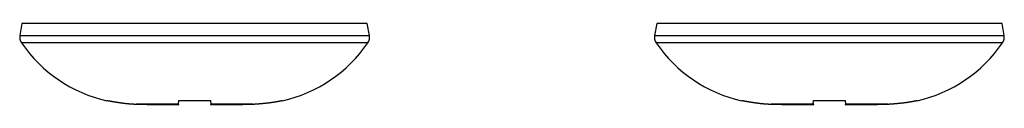
# Model space of a CAD drawing. Extents: x -1800 to 1800, y -2684 to 2667.
# Drawn here: x -1451 to -1402, y -2174 to -2170 of the extents above; entities that cross this region are included whole.
import ezdxf

# ---------------------------------------------------------------- set-up
doc = ezdxf.new("R2010")
doc.units = 0
doc.header["$LTSCALE"] = 101.6
doc.layers.add('DATA', color=7, linetype='CONTINUOUS')

msp = doc.modelspace()

# ---------------------------------------------------------------- linework, layer by layer
at = {"layer": 'DATA', "color": 7, "linetype": 'CONTINUOUS'}
for p, q in [((-1450.461, -2169.541), (-1450.565, -2170.131)), ((-1433.338, -2169.541), (-1450.461, -2169.541)), ((-1433.234, -2170.131), (-1433.338, -2169.541)), ((-1418.994, -2169.541), (-1419.098, -2170.131)), ((-1401.872, -2169.541), (-1418.994, -2169.541)), ((-1401.768, -2170.131), (-1401.872, -2169.541)), ((-1450.565, -2170.131), (-1433.234, -2170.131)), ((-1419.098, -2170.131), (-1401.768, -2170.131)), ((-1433.314, -2170.5), (-1450.484, -2170.5)), ((-1401.848, -2170.5), (-1419.018, -2170.5)), ((-1442.696, -2173.538), (-1444.792, -2173.538)), ((-1442.696, -2173.538), (-1442.678, -2173.354)), ((-1442.678, -2173.354), (-1441.12, -2173.354)), ((-1441.12, -2173.354), (-1441.103, -2173.538)), ((-1439.007, -2173.538), (-1441.103, -2173.538)), ((-1411.229, -2173.538), (-1413.325, -2173.538)), ((-1411.229, -2173.538), (-1411.212, -2173.354)), ((-1411.212, -2173.354), (-1409.654, -2173.354)), ((-1409.654, -2173.354), (-1409.637, -2173.538)), ((-1407.541, -2173.538), (-1409.637, -2173.538))]:
    msp.add_line(p, q, dxfattribs=at)
at = {"layer": 'DATA', "color": 7, "linetype": 'CONTINUOUS', "flags": 128}
for points in [[(-1446.246, -2173.354), (-1446.234, -2173.356), (-1446.223, -2173.358), (-1446.212, -2173.361), (-1446.2, -2173.363), (-1446.189, -2173.365), (-1446.178, -2173.367), (-1446.167, -2173.369), (-1446.155, -2173.371), (-1446.144, -2173.373), (-1446.133, -2173.375), (-1446.121, -2173.377), (-1446.11, -2173.379), (-1446.099, -2173.381), (-1446.088, -2173.383), (-1446.076, -2173.385), (-1446.065, -2173.387), (-1446.054, -2173.389), (-1446.042, -2173.391), (-1446.031, -2173.393), (-1446.02, -2173.395), (-1446.008, -2173.397), (-1445.997, -2173.399), (-1445.986, -2173.401), (-1445.974, -2173.403), (-1445.963, -2173.405), (-1445.952, -2173.407), (-1445.941, -2173.409), (-1445.929, -2173.411), (-1445.918, -2173.413), (-1445.907, -2173.414), (-1445.895, -2173.416), (-1445.884, -2173.418), (-1445.873, -2173.42), (-1445.861, -2173.422), (-1445.85, -2173.424), (-1445.839, -2173.426), (-1445.827, -2173.427), (-1445.816, -2173.429), (-1445.805, -2173.431), (-1445.793, -2173.433), (-1445.782, -2173.435), (-1445.771, -2173.436), (-1445.759, -2173.438), (-1445.748, -2173.44), (-1445.737, -2173.442), (-1445.725, -2173.443), (-1445.714, -2173.445), (-1445.703, -2173.447), (-1445.691, -2173.449), (-1445.68, -2173.45), (-1445.669, -2173.452), (-1445.657, -2173.454), (-1445.646, -2173.455), (-1445.635, -2173.457), (-1445.623, -2173.459), (-1445.612, -2173.46), (-1445.601, -2173.462), (-1445.589, -2173.464), (-1445.578, -2173.465), (-1445.567, -2173.467), (-1445.555, -2173.468), (-1445.544, -2173.47), (-1445.533, -2173.472), (-1445.521, -2173.473), (-1445.51, -2173.475), (-1445.499, -2173.476), (-1445.487, -2173.478), (-1445.476, -2173.479), (-1445.465, -2173.481), (-1445.453, -2173.482), (-1445.442, -2173.484), (-1445.431, -2173.485), (-1445.419, -2173.487), (-1445.408, -2173.488), (-1445.397, -2173.49), (-1445.385, -2173.491), (-1445.374, -2173.492), (-1445.362, -2173.494), (-1445.351, -2173.495), (-1445.34, -2173.496), (-1445.328, -2173.498), (-1445.317, -2173.499), (-1445.306, -2173.5), (-1445.294, -2173.501), (-1445.283, -2173.502), (-1445.271, -2173.504), (-1445.26, -2173.505), (-1445.249, -2173.506), (-1445.237, -2173.507), (-1445.226, -2173.508), (-1445.214, -2173.509), (-1445.203, -2173.51), (-1445.192, -2173.512), (-1445.18, -2173.513), (-1445.169, -2173.514), (-1445.157, -2173.515), (-1445.146, -2173.516), (-1445.135, -2173.517), (-1445.123, -2173.518), (-1445.112, -2173.519), (-1445.1, -2173.519), (-1445.089, -2173.52), (-1445.078, -2173.521), (-1445.066, -2173.522), (-1445.055, -2173.523), (-1445.043, -2173.524), (-1445.032, -2173.525), (-1445.021, -2173.525), (-1445.009, -2173.526), (-1444.998, -2173.527), (-1444.986, -2173.528), (-1444.975, -2173.528), (-1444.963, -2173.529), (-1444.952, -2173.53), (-1444.94, -2173.53), (-1444.929, -2173.531), (-1444.918, -2173.532), (-1444.906, -2173.532), (-1444.895, -2173.533), (-1444.883, -2173.534), (-1444.872, -2173.534), (-1444.86, -2173.535), (-1444.849, -2173.535), (-1444.837, -2173.536), (-1444.826, -2173.536), (-1444.815, -2173.537), (-1444.803, -2173.537), (-1444.792, -2173.538), (-1444.792, -2173.538)], [(-1444.792, -2173.538), (-1444.785, -2173.538), (-1444.777, -2173.538), (-1444.77, -2173.538), (-1444.763, -2173.538), (-1444.756, -2173.538), (-1444.748, -2173.538), (-1444.741, -2173.539), (-1444.733, -2173.539), (-1444.726, -2173.539), (-1444.718, -2173.539), (-1444.71, -2173.539), (-1444.703, -2173.539), (-1444.695, -2173.539), (-1444.687, -2173.54), (-1444.679, -2173.54), (-1444.671, -2173.54), (-1444.663, -2173.54), (-1444.655, -2173.54), (-1444.647, -2173.54), (-1444.639, -2173.54), (-1444.631, -2173.541), (-1444.623, -2173.541), (-1444.614, -2173.541), (-1444.606, -2173.541), (-1444.597, -2173.541), (-1444.589, -2173.541), (-1444.581, -2173.542), (-1444.572, -2173.542), (-1444.563, -2173.542), (-1444.555, -2173.542), (-1444.546, -2173.542), (-1444.537, -2173.542), (-1444.528, -2173.543), (-1444.519, -2173.543), (-1444.51, -2173.543), (-1444.501, -2173.543), (-1444.492, -2173.543), (-1444.483, -2173.543), (-1444.474, -2173.544), (-1444.465, -2173.544), (-1444.455, -2173.544), (-1444.446, -2173.544), (-1444.437, -2173.544), (-1444.427, -2173.544), (-1444.418, -2173.545), (-1444.408, -2173.545), (-1444.399, -2173.545), (-1444.389, -2173.545), (-1444.379, -2173.545), (-1444.37, -2173.545), (-1444.36, -2173.546), (-1444.35, -2173.546), (-1444.34, -2173.546), (-1444.33, -2173.546), (-1444.32, -2173.546), (-1444.31, -2173.547), (-1444.3, -2173.547), (-1444.289, -2173.547), (-1444.279, -2173.547), (-1444.269, -2173.547), (-1444.258, -2173.547), (-1444.248, -2173.548), (-1444.238, -2173.548), (-1444.227, -2173.548), (-1444.217, -2173.548), (-1444.206, -2173.548), (-1444.195, -2173.549), (-1444.185, -2173.549), (-1444.174, -2173.549), (-1444.163, -2173.549), (-1444.152, -2173.549), (-1444.142, -2173.55), (-1444.131, -2173.55), (-1444.12, -2173.55), (-1444.109, -2173.55), (-1444.098, -2173.55), (-1444.087, -2173.55), (-1444.076, -2173.55), (-1444.065, -2173.551), (-1444.054, -2173.551), (-1444.043, -2173.551), (-1444.032, -2173.551), (-1444.021, -2173.551), (-1444.01, -2173.551), (-1443.998, -2173.552), (-1443.987, -2173.552), (-1443.976, -2173.552), (-1443.965, -2173.552), (-1443.953, -2173.552), (-1443.942, -2173.552), (-1443.931, -2173.552), (-1443.919, -2173.552), (-1443.908, -2173.553), (-1443.896, -2173.553), (-1443.885, -2173.553), (-1443.873, -2173.553), (-1443.862, -2173.553), (-1443.85, -2173.553), (-1443.838, -2173.553), (-1443.827, -2173.553), (-1443.815, -2173.553), (-1443.803, -2173.553), (-1443.791, -2173.554), (-1443.78, -2173.554), (-1443.768, -2173.554), (-1443.756, -2173.554), (-1443.744, -2173.554), (-1443.732, -2173.554), (-1443.72, -2173.554), (-1443.708, -2173.554), (-1443.696, -2173.554), (-1443.684, -2173.554), (-1443.672, -2173.554), (-1443.66, -2173.554), (-1443.648, -2173.554), (-1443.636, -2173.554), (-1443.623, -2173.554), (-1443.611, -2173.555), (-1443.599, -2173.555), (-1443.586, -2173.555), (-1443.574, -2173.555), (-1443.562, -2173.555), (-1443.549, -2173.555), (-1443.537, -2173.555), (-1443.524, -2173.555), (-1443.512, -2173.555), (-1443.499, -2173.555), (-1443.487, -2173.555), (-1443.474, -2173.555), (-1443.462, -2173.555), (-1443.45, -2173.555), (-1443.437, -2173.555), (-1443.425, -2173.555), (-1443.413, -2173.555), (-1443.401, -2173.555), (-1443.389, -2173.555), (-1443.377, -2173.555), (-1443.366, -2173.555), (-1443.354, -2173.555), (-1443.343, -2173.555), (-1443.331, -2173.555), (-1443.32, -2173.555), (-1443.309, -2173.555), (-1443.298, -2173.555), (-1443.287, -2173.555), (-1443.276, -2173.555), (-1443.265, -2173.555), (-1443.254, -2173.555), (-1443.244, -2173.555), (-1443.233, -2173.555), (-1443.223, -2173.555), (-1443.212, -2173.555), (-1443.202, -2173.555), (-1443.192, -2173.555), (-1443.182, -2173.555), (-1443.172, -2173.555), (-1443.162, -2173.555), (-1443.152, -2173.555), (-1443.143, -2173.555), (-1443.133, -2173.555), (-1443.123, -2173.555), (-1443.114, -2173.555), (-1443.105, -2173.555), (-1443.096, -2173.555), (-1443.086, -2173.555), (-1443.077, -2173.555), (-1443.069, -2173.555), (-1443.06, -2173.555), (-1443.051, -2173.555), (-1443.042, -2173.555), (-1443.034, -2173.555), (-1443.025, -2173.555), (-1443.017, -2173.555), (-1443.009, -2173.555), (-1443.001, -2173.555), (-1442.993, -2173.555), (-1442.985, -2173.555), (-1442.977, -2173.555), (-1442.969, -2173.555), (-1442.961, -2173.555), (-1442.954, -2173.555), (-1442.946, -2173.555), (-1442.939, -2173.555), (-1442.932, -2173.555), (-1442.924, -2173.555), (-1442.917, -2173.555), (-1442.91, -2173.555), (-1442.903, -2173.555), (-1442.897, -2173.555), (-1442.89, -2173.555), (-1442.883, -2173.555), (-1442.877, -2173.555), (-1442.87, -2173.555), (-1442.864, -2173.555), (-1442.858, -2173.555), (-1442.852, -2173.555), (-1442.845, -2173.555), (-1442.84, -2173.555), (-1442.834, -2173.555), (-1442.828, -2173.555), (-1442.822, -2173.555), (-1442.817, -2173.555), (-1442.812, -2173.555), (-1442.806, -2173.555), (-1442.801, -2173.555), (-1442.796, -2173.555), (-1442.791, -2173.555), (-1442.786, -2173.555), (-1442.781, -2173.555), (-1442.777, -2173.554), (-1442.772, -2173.554), (-1442.768, -2173.554), (-1442.764, -2173.554), (-1442.759, -2173.554), (-1442.755, -2173.554), (-1442.751, -2173.554), (-1442.747, -2173.554), (-1442.743, -2173.554), (-1442.74, -2173.554), (-1442.736, -2173.554), (-1442.733, -2173.554), (-1442.729, -2173.553), (-1442.726, -2173.553), (-1442.723, -2173.553), (-1442.72, -2173.553), (-1442.717, -2173.553), (-1442.714, -2173.553), (-1442.711, -2173.553), (-1442.708, -2173.553), (-1442.706, -2173.553), (-1442.703, -2173.552), (-1442.701, -2173.552), (-1442.699, -2173.552), (-1442.697, -2173.552), (-1442.695, -2173.552), (-1442.693, -2173.552), (-1442.691, -2173.552), (-1442.689, -2173.552), (-1442.688, -2173.551), (-1442.686, -2173.551), (-1442.685, -2173.551), (-1442.683, -2173.551), (-1442.682, -2173.551), (-1442.681, -2173.551), (-1442.68, -2173.55), (-1442.679, -2173.55), (-1442.678, -2173.55), (-1442.678, -2173.55), (-1442.677, -2173.55), (-1442.677, -2173.55), (-1442.676, -2173.549), (-1442.676, -2173.549), (-1442.676, -2173.549), (-1442.676, -2173.549), (-1442.676, -2173.549), (-1442.676, -2173.548), (-1442.677, -2173.548), (-1442.677, -2173.548), (-1442.677, -2173.548), (-1442.677, -2173.548), (-1442.677, -2173.548), (-1442.678, -2173.547), (-1442.678, -2173.547), (-1442.678, -2173.547), (-1442.678, -2173.547), (-1442.679, -2173.547), (-1442.679, -2173.546), (-1442.679, -2173.546), (-1442.679, -2173.546), (-1442.68, -2173.546), (-1442.68, -2173.546), (-1442.68, -2173.545), (-1442.68, -2173.545), (-1442.681, -2173.545), (-1442.681, -2173.545), (-1442.681, -2173.545), (-1442.682, -2173.545), (-1442.682, -2173.544), (-1442.682, -2173.544), (-1442.682, -2173.544), (-1442.683, -2173.544), (-1442.683, -2173.544), (-1442.683, -2173.543), (-1442.684, -2173.543), (-1442.684, -2173.543), (-1442.684, -2173.543), (-1442.684, -2173.543), (-1442.685, -2173.543), (-1442.685, -2173.542), (-1442.685, -2173.542), (-1442.686, -2173.542), (-1442.686, -2173.542), (-1442.686, -2173.542), (-1442.687, -2173.542), (-1442.687, -2173.541), (-1442.687, -2173.541), (-1442.688, -2173.541), (-1442.688, -2173.541), (-1442.688, -2173.541), (-1442.688, -2173.541), (-1442.689, -2173.54), (-1442.689, -2173.54), (-1442.689, -2173.54), (-1442.69, -2173.54), (-1442.69, -2173.54), (-1442.69, -2173.54), (-1442.691, -2173.54), (-1442.691, -2173.539), (-1442.692, -2173.539), (-1442.692, -2173.539), (-1442.692, -2173.539), (-1442.693, -2173.539), (-1442.693, -2173.539), (-1442.693, -2173.538), (-1442.694, -2173.538), (-1442.694, -2173.538), (-1442.694, -2173.538), (-1442.695, -2173.538), (-1442.695, -2173.538), (-1442.696, -2173.538), (-1442.696, -2173.538)], [(-1441.103, -2173.538), (-1441.103, -2173.538), (-1441.104, -2173.538), (-1441.104, -2173.538), (-1441.104, -2173.538), (-1441.105, -2173.538), (-1441.105, -2173.538), (-1441.105, -2173.539), (-1441.106, -2173.539), (-1441.106, -2173.539), (-1441.106, -2173.539), (-1441.106, -2173.539), (-1441.107, -2173.539), (-1441.107, -2173.539), (-1441.107, -2173.54), (-1441.108, -2173.54), (-1441.108, -2173.54), (-1441.108, -2173.54), (-1441.108, -2173.54), (-1441.109, -2173.54), (-1441.109, -2173.54), (-1441.109, -2173.541), (-1441.11, -2173.541), (-1441.11, -2173.541), (-1441.11, -2173.541), (-1441.11, -2173.541), (-1441.111, -2173.541), (-1441.111, -2173.542), (-1441.111, -2173.542), (-1441.112, -2173.542), (-1441.112, -2173.542), (-1441.112, -2173.542), (-1441.112, -2173.542), (-1441.113, -2173.543), (-1441.113, -2173.543), (-1441.113, -2173.543), (-1441.113, -2173.543), (-1441.114, -2173.543), (-1441.114, -2173.543), (-1441.114, -2173.544), (-1441.114, -2173.544), (-1441.115, -2173.544), (-1441.115, -2173.544), (-1441.115, -2173.544), (-1441.115, -2173.544), (-1441.116, -2173.545), (-1441.116, -2173.545), (-1441.116, -2173.545), (-1441.116, -2173.545), (-1441.117, -2173.545), (-1441.117, -2173.545), (-1441.117, -2173.546), (-1441.117, -2173.546), (-1441.118, -2173.546), (-1441.118, -2173.546), (-1441.118, -2173.546), (-1441.118, -2173.547), (-1441.119, -2173.547), (-1441.119, -2173.547), (-1441.119, -2173.547), (-1441.119, -2173.547), (-1441.119, -2173.547), (-1441.12, -2173.548), (-1441.12, -2173.548), (-1441.12, -2173.548), (-1441.12, -2173.548), (-1441.12, -2173.548), (-1441.12, -2173.549), (-1441.12, -2173.549), (-1441.12, -2173.549), (-1441.12, -2173.549), (-1441.119, -2173.549), (-1441.118, -2173.55), (-1441.118, -2173.55), (-1441.117, -2173.55), (-1441.116, -2173.55), (-1441.115, -2173.55), (-1441.114, -2173.55), (-1441.113, -2173.55), (-1441.112, -2173.551), (-1441.11, -2173.551), (-1441.109, -2173.551), (-1441.107, -2173.551), (-1441.105, -2173.551), (-1441.104, -2173.551), (-1441.102, -2173.552), (-1441.1, -2173.552), (-1441.097, -2173.552), (-1441.095, -2173.552), (-1441.093, -2173.552), (-1441.09, -2173.552), (-1441.088, -2173.552), (-1441.085, -2173.552), (-1441.082, -2173.553), (-1441.079, -2173.553), (-1441.077, -2173.553), (-1441.073, -2173.553), (-1441.07, -2173.553), (-1441.067, -2173.553), (-1441.064, -2173.553), (-1441.06, -2173.553), (-1441.056, -2173.553), (-1441.053, -2173.553), (-1441.049, -2173.554), (-1441.045, -2173.554), (-1441.041, -2173.554), (-1441.037, -2173.554), (-1441.033, -2173.554), (-1441.028, -2173.554), (-1441.024, -2173.554), (-1441.019, -2173.554), (-1441.015, -2173.554), (-1441.01, -2173.554), (-1441.005, -2173.554), (-1441, -2173.554), (-1440.995, -2173.554), (-1440.99, -2173.554), (-1440.984, -2173.554), (-1440.979, -2173.555), (-1440.974, -2173.555), (-1440.968, -2173.555), (-1440.962, -2173.555), (-1440.957, -2173.555), (-1440.951, -2173.555), (-1440.945, -2173.555), (-1440.938, -2173.555), (-1440.932, -2173.555), (-1440.926, -2173.555), (-1440.919, -2173.555), (-1440.913, -2173.555), (-1440.906, -2173.555), (-1440.9, -2173.555), (-1440.893, -2173.555), (-1440.886, -2173.555), (-1440.879, -2173.555), (-1440.872, -2173.555), (-1440.864, -2173.555), (-1440.857, -2173.555), (-1440.85, -2173.555), (-1440.842, -2173.555), (-1440.835, -2173.555), (-1440.827, -2173.555), (-1440.819, -2173.555), (-1440.811, -2173.555), (-1440.803, -2173.555), (-1440.795, -2173.555), (-1440.787, -2173.555), (-1440.779, -2173.555), (-1440.77, -2173.555), (-1440.762, -2173.555), (-1440.753, -2173.555), (-1440.745, -2173.555), (-1440.736, -2173.555), (-1440.727, -2173.555), (-1440.718, -2173.555), (-1440.709, -2173.555), (-1440.7, -2173.555), (-1440.691, -2173.555), (-1440.681, -2173.555), (-1440.672, -2173.555), (-1440.662, -2173.555), (-1440.653, -2173.555), (-1440.643, -2173.555), (-1440.633, -2173.555), (-1440.623, -2173.555), (-1440.613, -2173.555), (-1440.603, -2173.555), (-1440.593, -2173.555), (-1440.583, -2173.555), (-1440.572, -2173.555), (-1440.562, -2173.555), (-1440.551, -2173.555), (-1440.54, -2173.555), (-1440.53, -2173.555), (-1440.519, -2173.555), (-1440.508, -2173.555), (-1440.497, -2173.555), (-1440.485, -2173.555), (-1440.474, -2173.555), (-1440.463, -2173.555), (-1440.451, -2173.555), (-1440.44, -2173.555), (-1440.428, -2173.555), (-1440.416, -2173.555), (-1440.404, -2173.555), (-1440.392, -2173.555), (-1440.38, -2173.555), (-1440.368, -2173.555), (-1440.356, -2173.555), (-1440.344, -2173.555), (-1440.331, -2173.555), (-1440.319, -2173.555), (-1440.306, -2173.555), (-1440.293, -2173.555), (-1440.281, -2173.555), (-1440.268, -2173.555), (-1440.256, -2173.555), (-1440.243, -2173.555), (-1440.231, -2173.555), (-1440.218, -2173.555), (-1440.206, -2173.555), (-1440.193, -2173.555), (-1440.181, -2173.555), (-1440.169, -2173.555), (-1440.156, -2173.555), (-1440.144, -2173.555), (-1440.132, -2173.555), (-1440.12, -2173.555), (-1440.108, -2173.555), (-1440.095, -2173.555), (-1440.083, -2173.554), (-1440.071, -2173.554), (-1440.059, -2173.554), (-1440.047, -2173.554), (-1440.035, -2173.554), (-1440.024, -2173.554), (-1440.012, -2173.554), (-1440, -2173.554), (-1439.988, -2173.554), (-1439.976, -2173.554), (-1439.965, -2173.554), (-1439.953, -2173.554), (-1439.941, -2173.553), (-1439.93, -2173.553), (-1439.918, -2173.553), (-1439.906, -2173.553), (-1439.895, -2173.553), (-1439.883, -2173.553), (-1439.872, -2173.553), (-1439.861, -2173.553), (-1439.849, -2173.553), (-1439.838, -2173.552), (-1439.826, -2173.552), (-1439.815, -2173.552), (-1439.804, -2173.552), (-1439.793, -2173.552), (-1439.782, -2173.552), (-1439.77, -2173.552), (-1439.759, -2173.552), (-1439.748, -2173.551), (-1439.737, -2173.551), (-1439.726, -2173.551), (-1439.715, -2173.551), (-1439.704, -2173.551), (-1439.693, -2173.551), (-1439.683, -2173.55), (-1439.672, -2173.55), (-1439.661, -2173.55), (-1439.65, -2173.55), (-1439.639, -2173.55), (-1439.629, -2173.55), (-1439.618, -2173.549), (-1439.607, -2173.549), (-1439.597, -2173.549), (-1439.586, -2173.549), (-1439.576, -2173.549), (-1439.565, -2173.548), (-1439.555, -2173.548), (-1439.544, -2173.548), (-1439.534, -2173.548), (-1439.524, -2173.548), (-1439.514, -2173.548), (-1439.503, -2173.547), (-1439.493, -2173.547), (-1439.483, -2173.547), (-1439.473, -2173.547), (-1439.463, -2173.547), (-1439.453, -2173.546), (-1439.444, -2173.546), (-1439.434, -2173.546), (-1439.424, -2173.546), (-1439.414, -2173.546), (-1439.405, -2173.545), (-1439.395, -2173.545), (-1439.386, -2173.545), (-1439.376, -2173.545), (-1439.367, -2173.545), (-1439.357, -2173.545), (-1439.348, -2173.544), (-1439.339, -2173.544), (-1439.33, -2173.544), (-1439.321, -2173.544), (-1439.312, -2173.544), (-1439.302, -2173.543), (-1439.294, -2173.543), (-1439.285, -2173.543), (-1439.276, -2173.543), (-1439.267, -2173.543), (-1439.258, -2173.543), (-1439.249, -2173.542), (-1439.241, -2173.542), (-1439.232, -2173.542), (-1439.224, -2173.542), (-1439.215, -2173.542), (-1439.207, -2173.542), (-1439.198, -2173.541), (-1439.19, -2173.541), (-1439.182, -2173.541), (-1439.174, -2173.541), (-1439.165, -2173.541), (-1439.157, -2173.541), (-1439.149, -2173.54), (-1439.141, -2173.54), (-1439.133, -2173.54), (-1439.126, -2173.54), (-1439.118, -2173.54), (-1439.11, -2173.54), (-1439.102, -2173.54), (-1439.095, -2173.539), (-1439.087, -2173.539), (-1439.079, -2173.539), (-1439.072, -2173.539), (-1439.064, -2173.539), (-1439.057, -2173.539), (-1439.05, -2173.538), (-1439.042, -2173.538), (-1439.035, -2173.538), (-1439.028, -2173.538), (-1439.021, -2173.538), (-1439.014, -2173.538), (-1439.007, -2173.538), (-1439.007, -2173.538)], [(-1439.007, -2173.538), (-1438.995, -2173.537), (-1438.984, -2173.536), (-1438.972, -2173.535), (-1438.961, -2173.535), (-1438.95, -2173.534), (-1438.938, -2173.533), (-1438.927, -2173.532), (-1438.915, -2173.531), (-1438.904, -2173.531), (-1438.892, -2173.53), (-1438.881, -2173.529), (-1438.869, -2173.528), (-1438.858, -2173.527), (-1438.846, -2173.527), (-1438.835, -2173.526), (-1438.824, -2173.525), (-1438.812, -2173.524), (-1438.801, -2173.523), (-1438.789, -2173.522), (-1438.778, -2173.521), (-1438.766, -2173.52), (-1438.755, -2173.52), (-1438.743, -2173.519), (-1438.732, -2173.518), (-1438.721, -2173.517), (-1438.709, -2173.516), (-1438.698, -2173.515), (-1438.686, -2173.514), (-1438.675, -2173.513), (-1438.663, -2173.512), (-1438.652, -2173.511), (-1438.641, -2173.51), (-1438.629, -2173.509), (-1438.618, -2173.508), (-1438.606, -2173.507), (-1438.595, -2173.506), (-1438.583, -2173.505), (-1438.572, -2173.504), (-1438.561, -2173.503), (-1438.549, -2173.502), (-1438.538, -2173.501), (-1438.526, -2173.499), (-1438.515, -2173.498), (-1438.504, -2173.497), (-1438.492, -2173.496), (-1438.481, -2173.495), (-1438.469, -2173.494), (-1438.458, -2173.493), (-1438.447, -2173.492), (-1438.435, -2173.49), (-1438.424, -2173.489), (-1438.412, -2173.488), (-1438.401, -2173.487), (-1438.39, -2173.486), (-1438.378, -2173.484), (-1438.367, -2173.483), (-1438.355, -2173.482), (-1438.344, -2173.481), (-1438.333, -2173.48), (-1438.321, -2173.478), (-1438.31, -2173.477), (-1438.298, -2173.476), (-1438.287, -2173.475), (-1438.276, -2173.473), (-1438.264, -2173.472), (-1438.253, -2173.471), (-1438.242, -2173.469), (-1438.23, -2173.468), (-1438.219, -2173.467), (-1438.207, -2173.465), (-1438.196, -2173.464), (-1438.185, -2173.462), (-1438.173, -2173.461), (-1438.162, -2173.46), (-1438.151, -2173.458), (-1438.139, -2173.457), (-1438.128, -2173.455), (-1438.117, -2173.454), (-1438.105, -2173.452), (-1438.094, -2173.45), (-1438.083, -2173.449), (-1438.071, -2173.447), (-1438.06, -2173.446), (-1438.049, -2173.444), (-1438.037, -2173.442), (-1438.026, -2173.441), (-1438.015, -2173.439), (-1438.003, -2173.437), (-1437.992, -2173.436), (-1437.981, -2173.434), (-1437.969, -2173.432), (-1437.958, -2173.43), (-1437.947, -2173.428), (-1437.935, -2173.427), (-1437.924, -2173.425), (-1437.913, -2173.423), (-1437.902, -2173.421), (-1437.89, -2173.419), (-1437.879, -2173.417), (-1437.868, -2173.415), (-1437.856, -2173.413), (-1437.845, -2173.411), (-1437.834, -2173.409), (-1437.823, -2173.407), (-1437.811, -2173.405), (-1437.8, -2173.403), (-1437.789, -2173.401), (-1437.778, -2173.399), (-1437.766, -2173.397), (-1437.755, -2173.395), (-1437.744, -2173.393), (-1437.733, -2173.391), (-1437.721, -2173.389), (-1437.71, -2173.387), (-1437.699, -2173.384), (-1437.688, -2173.382), (-1437.676, -2173.38), (-1437.665, -2173.378), (-1437.654, -2173.375), (-1437.643, -2173.373), (-1437.631, -2173.371), (-1437.62, -2173.368), (-1437.609, -2173.366), (-1437.598, -2173.364), (-1437.587, -2173.361), (-1437.575, -2173.359), (-1437.564, -2173.357), (-1437.553, -2173.354), (-1437.553, -2173.354)], [(-1414.779, -2173.354), (-1414.768, -2173.356), (-1414.757, -2173.358), (-1414.746, -2173.361), (-1414.734, -2173.363), (-1414.723, -2173.365), (-1414.712, -2173.367), (-1414.7, -2173.369), (-1414.689, -2173.371), (-1414.678, -2173.373), (-1414.666, -2173.375), (-1414.655, -2173.377), (-1414.644, -2173.379), (-1414.633, -2173.381), (-1414.621, -2173.383), (-1414.61, -2173.385), (-1414.599, -2173.387), (-1414.587, -2173.389), (-1414.576, -2173.391), (-1414.565, -2173.393), (-1414.553, -2173.395), (-1414.542, -2173.397), (-1414.531, -2173.399), (-1414.52, -2173.401), (-1414.508, -2173.403), (-1414.497, -2173.405), (-1414.486, -2173.407), (-1414.474, -2173.409), (-1414.463, -2173.411), (-1414.452, -2173.413), (-1414.44, -2173.414), (-1414.429, -2173.416), (-1414.418, -2173.418), (-1414.406, -2173.42), (-1414.395, -2173.422), (-1414.384, -2173.424), (-1414.372, -2173.426), (-1414.361, -2173.427), (-1414.35, -2173.429), (-1414.338, -2173.431), (-1414.327, -2173.433), (-1414.316, -2173.435), (-1414.305, -2173.436), (-1414.293, -2173.438), (-1414.282, -2173.44), (-1414.271, -2173.442), (-1414.259, -2173.443), (-1414.248, -2173.445), (-1414.237, -2173.447), (-1414.225, -2173.449), (-1414.214, -2173.45), (-1414.203, -2173.452), (-1414.191, -2173.454), (-1414.18, -2173.455), (-1414.169, -2173.457), (-1414.157, -2173.459), (-1414.146, -2173.46), (-1414.135, -2173.462), (-1414.123, -2173.464), (-1414.112, -2173.465), (-1414.101, -2173.467), (-1414.089, -2173.468), (-1414.078, -2173.47), (-1414.067, -2173.472), (-1414.055, -2173.473), (-1414.044, -2173.475), (-1414.032, -2173.476), (-1414.021, -2173.478), (-1414.01, -2173.479), (-1413.998, -2173.481), (-1413.987, -2173.482), (-1413.976, -2173.484), (-1413.964, -2173.485), (-1413.953, -2173.487), (-1413.942, -2173.488), (-1413.93, -2173.49), (-1413.919, -2173.491), (-1413.908, -2173.492), (-1413.896, -2173.494), (-1413.885, -2173.495), (-1413.873, -2173.496), (-1413.862, -2173.498), (-1413.851, -2173.499), (-1413.839, -2173.5), (-1413.828, -2173.501), (-1413.817, -2173.502), (-1413.805, -2173.504), (-1413.794, -2173.505), (-1413.782, -2173.506), (-1413.771, -2173.507), (-1413.76, -2173.508), (-1413.748, -2173.509), (-1413.737, -2173.51), (-1413.725, -2173.512), (-1413.714, -2173.513), (-1413.703, -2173.514), (-1413.691, -2173.515), (-1413.68, -2173.516), (-1413.668, -2173.517), (-1413.657, -2173.518), (-1413.646, -2173.519), (-1413.634, -2173.519), (-1413.623, -2173.52), (-1413.611, -2173.521), (-1413.6, -2173.522), (-1413.589, -2173.523), (-1413.577, -2173.524), (-1413.566, -2173.525), (-1413.554, -2173.525), (-1413.543, -2173.526), (-1413.531, -2173.527), (-1413.52, -2173.528), (-1413.509, -2173.528), (-1413.497, -2173.529), (-1413.486, -2173.53), (-1413.474, -2173.53), (-1413.463, -2173.531), (-1413.451, -2173.532), (-1413.44, -2173.532), (-1413.428, -2173.533), (-1413.417, -2173.534), (-1413.406, -2173.534), (-1413.394, -2173.535), (-1413.383, -2173.535), (-1413.371, -2173.536), (-1413.36, -2173.536), (-1413.348, -2173.537), (-1413.337, -2173.537), (-1413.325, -2173.538), (-1413.325, -2173.538)], [(-1413.325, -2173.538), (-1413.318, -2173.538), (-1413.311, -2173.538), (-1413.304, -2173.538), (-1413.297, -2173.538), (-1413.289, -2173.538), (-1413.282, -2173.538), (-1413.274, -2173.539), (-1413.267, -2173.539), (-1413.259, -2173.539), (-1413.252, -2173.539), (-1413.244, -2173.539), (-1413.236, -2173.539), (-1413.229, -2173.539), (-1413.221, -2173.54), (-1413.213, -2173.54), (-1413.205, -2173.54), (-1413.197, -2173.54), (-1413.189, -2173.54), (-1413.181, -2173.54), (-1413.173, -2173.54), (-1413.165, -2173.541), (-1413.156, -2173.541), (-1413.148, -2173.541), (-1413.14, -2173.541), (-1413.131, -2173.541), (-1413.123, -2173.541), (-1413.114, -2173.542), (-1413.106, -2173.542), (-1413.097, -2173.542), (-1413.088, -2173.542), (-1413.08, -2173.542), (-1413.071, -2173.542), (-1413.062, -2173.543), (-1413.053, -2173.543), (-1413.044, -2173.543), (-1413.035, -2173.543), (-1413.026, -2173.543), (-1413.017, -2173.543), (-1413.008, -2173.544), (-1412.999, -2173.544), (-1412.989, -2173.544), (-1412.98, -2173.544), (-1412.971, -2173.544), (-1412.961, -2173.544), (-1412.952, -2173.545), (-1412.942, -2173.545), (-1412.932, -2173.545), (-1412.923, -2173.545), (-1412.913, -2173.545), (-1412.903, -2173.545), (-1412.893, -2173.546), (-1412.884, -2173.546), (-1412.874, -2173.546), (-1412.864, -2173.546), (-1412.854, -2173.546), (-1412.844, -2173.547), (-1412.833, -2173.547), (-1412.823, -2173.547), (-1412.813, -2173.547), (-1412.803, -2173.547), (-1412.792, -2173.547), (-1412.782, -2173.548), (-1412.771, -2173.548), (-1412.761, -2173.548), (-1412.75, -2173.548), (-1412.74, -2173.548), (-1412.729, -2173.549), (-1412.718, -2173.549), (-1412.708, -2173.549), (-1412.697, -2173.549), (-1412.686, -2173.549), (-1412.675, -2173.55), (-1412.665, -2173.55), (-1412.654, -2173.55), (-1412.643, -2173.55), (-1412.632, -2173.55), (-1412.621, -2173.55), (-1412.61, -2173.55), (-1412.599, -2173.551), (-1412.588, -2173.551), (-1412.577, -2173.551), (-1412.566, -2173.551), (-1412.555, -2173.551), (-1412.543, -2173.551), (-1412.532, -2173.552), (-1412.521, -2173.552), (-1412.51, -2173.552), (-1412.498, -2173.552), (-1412.487, -2173.552), (-1412.476, -2173.552), (-1412.464, -2173.552), (-1412.453, -2173.552), (-1412.441, -2173.553), (-1412.43, -2173.553), (-1412.418, -2173.553), (-1412.407, -2173.553), (-1412.395, -2173.553), (-1412.384, -2173.553), (-1412.372, -2173.553), (-1412.36, -2173.553), (-1412.349, -2173.553), (-1412.337, -2173.553), (-1412.325, -2173.554), (-1412.313, -2173.554), (-1412.302, -2173.554), (-1412.29, -2173.554), (-1412.278, -2173.554), (-1412.266, -2173.554), (-1412.254, -2173.554), (-1412.242, -2173.554), (-1412.23, -2173.554), (-1412.218, -2173.554), (-1412.206, -2173.554), (-1412.194, -2173.554), (-1412.181, -2173.554), (-1412.169, -2173.554), (-1412.157, -2173.554), (-1412.145, -2173.555), (-1412.133, -2173.555), (-1412.12, -2173.555), (-1412.108, -2173.555), (-1412.095, -2173.555), (-1412.083, -2173.555), (-1412.071, -2173.555), (-1412.058, -2173.555), (-1412.046, -2173.555), (-1412.033, -2173.555), (-1412.021, -2173.555), (-1412.008, -2173.555), (-1411.996, -2173.555), (-1411.983, -2173.555), (-1411.971, -2173.555), (-1411.959, -2173.555), (-1411.947, -2173.555), (-1411.935, -2173.555), (-1411.923, -2173.555), (-1411.911, -2173.555), (-1411.9, -2173.555), (-1411.888, -2173.555), (-1411.876, -2173.555), (-1411.865, -2173.555), (-1411.854, -2173.555), (-1411.843, -2173.555), (-1411.831, -2173.555), (-1411.82, -2173.555), (-1411.81, -2173.555), (-1411.799, -2173.555), (-1411.788, -2173.555), (-1411.777, -2173.555), (-1411.767, -2173.555), (-1411.756, -2173.555), (-1411.746, -2173.555), (-1411.736, -2173.555), (-1411.726, -2173.555), (-1411.716, -2173.555), (-1411.706, -2173.555), (-1411.696, -2173.555), (-1411.686, -2173.555), (-1411.676, -2173.555), (-1411.667, -2173.555), (-1411.657, -2173.555), (-1411.648, -2173.555), (-1411.639, -2173.555), (-1411.629, -2173.555), (-1411.62, -2173.555), (-1411.611, -2173.555), (-1411.602, -2173.555), (-1411.593, -2173.555), (-1411.585, -2173.555), (-1411.576, -2173.555), (-1411.568, -2173.555), (-1411.559, -2173.555), (-1411.551, -2173.555), (-1411.543, -2173.555), (-1411.534, -2173.555), (-1411.526, -2173.555), (-1411.518, -2173.555), (-1411.511, -2173.555), (-1411.503, -2173.555), (-1411.495, -2173.555), (-1411.487, -2173.555), (-1411.48, -2173.555), (-1411.473, -2173.555), (-1411.465, -2173.555), (-1411.458, -2173.555), (-1411.451, -2173.555), (-1411.444, -2173.555), (-1411.437, -2173.555), (-1411.43, -2173.555), (-1411.424, -2173.555), (-1411.417, -2173.555), (-1411.41, -2173.555), (-1411.404, -2173.555), (-1411.398, -2173.555), (-1411.391, -2173.555), (-1411.385, -2173.555), (-1411.379, -2173.555), (-1411.373, -2173.555), (-1411.368, -2173.555), (-1411.362, -2173.555), (-1411.356, -2173.555), (-1411.351, -2173.555), (-1411.345, -2173.555), (-1411.34, -2173.555), (-1411.335, -2173.555), (-1411.33, -2173.555), (-1411.325, -2173.555), (-1411.32, -2173.555), (-1411.315, -2173.555), (-1411.311, -2173.554), (-1411.306, -2173.554), (-1411.302, -2173.554), (-1411.297, -2173.554), (-1411.293, -2173.554), (-1411.289, -2173.554), (-1411.285, -2173.554), (-1411.281, -2173.554), (-1411.277, -2173.554), (-1411.273, -2173.554), (-1411.27, -2173.554), (-1411.266, -2173.554), (-1411.263, -2173.553), (-1411.26, -2173.553), (-1411.256, -2173.553), (-1411.253, -2173.553), (-1411.25, -2173.553), (-1411.248, -2173.553), (-1411.245, -2173.553), (-1411.242, -2173.553), (-1411.24, -2173.553), (-1411.237, -2173.552), (-1411.235, -2173.552), (-1411.233, -2173.552), (-1411.23, -2173.552), (-1411.228, -2173.552), (-1411.226, -2173.552), (-1411.225, -2173.552), (-1411.223, -2173.552), (-1411.221, -2173.551), (-1411.22, -2173.551), (-1411.218, -2173.551), (-1411.217, -2173.551), (-1411.216, -2173.551), (-1411.215, -2173.551), (-1411.214, -2173.55), (-1411.213, -2173.55), (-1411.212, -2173.55), (-1411.212, -2173.55), (-1411.211, -2173.55), (-1411.211, -2173.55), (-1411.21, -2173.549), (-1411.21, -2173.549), (-1411.21, -2173.549), (-1411.21, -2173.549), (-1411.21, -2173.549), (-1411.21, -2173.548), (-1411.21, -2173.548), (-1411.21, -2173.548), (-1411.211, -2173.548), (-1411.211, -2173.548), (-1411.211, -2173.548), (-1411.211, -2173.547), (-1411.212, -2173.547), (-1411.212, -2173.547), (-1411.212, -2173.547), (-1411.212, -2173.547), (-1411.213, -2173.546), (-1411.213, -2173.546), (-1411.213, -2173.546), (-1411.213, -2173.546), (-1411.214, -2173.546), (-1411.214, -2173.545), (-1411.214, -2173.545), (-1411.214, -2173.545), (-1411.215, -2173.545), (-1411.215, -2173.545), (-1411.215, -2173.545), (-1411.216, -2173.544), (-1411.216, -2173.544), (-1411.216, -2173.544), (-1411.216, -2173.544), (-1411.217, -2173.544), (-1411.217, -2173.543), (-1411.217, -2173.543), (-1411.218, -2173.543), (-1411.218, -2173.543), (-1411.218, -2173.543), (-1411.218, -2173.543), (-1411.219, -2173.542), (-1411.219, -2173.542), (-1411.219, -2173.542), (-1411.22, -2173.542), (-1411.22, -2173.542), (-1411.22, -2173.542), (-1411.221, -2173.541), (-1411.221, -2173.541), (-1411.221, -2173.541), (-1411.222, -2173.541), (-1411.222, -2173.541), (-1411.222, -2173.541), (-1411.223, -2173.54), (-1411.223, -2173.54), (-1411.223, -2173.54), (-1411.224, -2173.54), (-1411.224, -2173.54), (-1411.224, -2173.54), (-1411.225, -2173.54), (-1411.225, -2173.539), (-1411.225, -2173.539), (-1411.226, -2173.539), (-1411.226, -2173.539), (-1411.226, -2173.539), (-1411.227, -2173.539), (-1411.227, -2173.538), (-1411.227, -2173.538), (-1411.228, -2173.538), (-1411.228, -2173.538), (-1411.229, -2173.538), (-1411.229, -2173.538), (-1411.229, -2173.538), (-1411.229, -2173.538)], [(-1409.637, -2173.538), (-1409.637, -2173.538), (-1409.637, -2173.538), (-1409.638, -2173.538), (-1409.638, -2173.538), (-1409.638, -2173.538), (-1409.639, -2173.538), (-1409.639, -2173.539), (-1409.639, -2173.539), (-1409.64, -2173.539), (-1409.64, -2173.539), (-1409.64, -2173.539), (-1409.64, -2173.539), (-1409.641, -2173.539), (-1409.641, -2173.54), (-1409.641, -2173.54), (-1409.642, -2173.54), (-1409.642, -2173.54), (-1409.642, -2173.54), (-1409.643, -2173.54), (-1409.643, -2173.54), (-1409.643, -2173.541), (-1409.643, -2173.541), (-1409.644, -2173.541), (-1409.644, -2173.541), (-1409.644, -2173.541), (-1409.644, -2173.541), (-1409.645, -2173.542), (-1409.645, -2173.542), (-1409.645, -2173.542), (-1409.646, -2173.542), (-1409.646, -2173.542), (-1409.646, -2173.542), (-1409.646, -2173.543), (-1409.647, -2173.543), (-1409.647, -2173.543), (-1409.647, -2173.543), (-1409.647, -2173.543), (-1409.648, -2173.543), (-1409.648, -2173.544), (-1409.648, -2173.544), (-1409.648, -2173.544), (-1409.649, -2173.544), (-1409.649, -2173.544), (-1409.649, -2173.544), (-1409.649, -2173.545), (-1409.65, -2173.545), (-1409.65, -2173.545), (-1409.65, -2173.545), (-1409.65, -2173.545), (-1409.651, -2173.545), (-1409.651, -2173.546), (-1409.651, -2173.546), (-1409.651, -2173.546), (-1409.652, -2173.546), (-1409.652, -2173.546), (-1409.652, -2173.547), (-1409.652, -2173.547), (-1409.653, -2173.547), (-1409.653, -2173.547), (-1409.653, -2173.547), (-1409.653, -2173.547), (-1409.653, -2173.548), (-1409.654, -2173.548), (-1409.654, -2173.548), (-1409.654, -2173.548), (-1409.654, -2173.548), (-1409.654, -2173.549), (-1409.654, -2173.549), (-1409.654, -2173.549), (-1409.653, -2173.549), (-1409.653, -2173.549), (-1409.652, -2173.55), (-1409.652, -2173.55), (-1409.651, -2173.55), (-1409.65, -2173.55), (-1409.649, -2173.55), (-1409.648, -2173.55), (-1409.647, -2173.55), (-1409.645, -2173.551), (-1409.644, -2173.551), (-1409.642, -2173.551), (-1409.641, -2173.551), (-1409.639, -2173.551), (-1409.637, -2173.551), (-1409.635, -2173.552), (-1409.633, -2173.552), (-1409.631, -2173.552), (-1409.629, -2173.552), (-1409.627, -2173.552), (-1409.624, -2173.552), (-1409.622, -2173.552), (-1409.619, -2173.552), (-1409.616, -2173.553), (-1409.613, -2173.553), (-1409.61, -2173.553), (-1409.607, -2173.553), (-1409.604, -2173.553), (-1409.601, -2173.553), (-1409.597, -2173.553), (-1409.594, -2173.553), (-1409.59, -2173.553), (-1409.586, -2173.553), (-1409.583, -2173.554), (-1409.579, -2173.554), (-1409.575, -2173.554), (-1409.571, -2173.554), (-1409.566, -2173.554), (-1409.562, -2173.554), (-1409.558, -2173.554), (-1409.553, -2173.554), (-1409.548, -2173.554), (-1409.544, -2173.554), (-1409.539, -2173.554), (-1409.534, -2173.554), (-1409.529, -2173.554), (-1409.524, -2173.554), (-1409.518, -2173.554), (-1409.513, -2173.555), (-1409.507, -2173.555), (-1409.502, -2173.555), (-1409.496, -2173.555), (-1409.49, -2173.555), (-1409.484, -2173.555), (-1409.478, -2173.555), (-1409.472, -2173.555), (-1409.466, -2173.555), (-1409.46, -2173.555), (-1409.453, -2173.555), (-1409.447, -2173.555), (-1409.44, -2173.555), (-1409.433, -2173.555), (-1409.427, -2173.555), (-1409.42, -2173.555), (-1409.413, -2173.555), (-1409.405, -2173.555), (-1409.398, -2173.555), (-1409.391, -2173.555), (-1409.384, -2173.555), (-1409.376, -2173.555), (-1409.368, -2173.555), (-1409.361, -2173.555), (-1409.353, -2173.555), (-1409.345, -2173.555), (-1409.337, -2173.555), (-1409.329, -2173.555), (-1409.321, -2173.555), (-1409.313, -2173.555), (-1409.304, -2173.555), (-1409.296, -2173.555), (-1409.287, -2173.555), (-1409.278, -2173.555), (-1409.27, -2173.555), (-1409.261, -2173.555), (-1409.252, -2173.555), (-1409.243, -2173.555), (-1409.234, -2173.555), (-1409.224, -2173.555), (-1409.215, -2173.555), (-1409.206, -2173.555), (-1409.196, -2173.555), (-1409.186, -2173.555), (-1409.177, -2173.555), (-1409.167, -2173.555), (-1409.157, -2173.555), (-1409.147, -2173.555), (-1409.137, -2173.555), (-1409.127, -2173.555), (-1409.116, -2173.555), (-1409.106, -2173.555), (-1409.095, -2173.555), (-1409.085, -2173.555), (-1409.074, -2173.555), (-1409.063, -2173.555), (-1409.052, -2173.555), (-1409.041, -2173.555), (-1409.03, -2173.555), (-1409.019, -2173.555), (-1409.008, -2173.555), (-1408.997, -2173.555), (-1408.985, -2173.555), (-1408.973, -2173.555), (-1408.962, -2173.555), (-1408.95, -2173.555), (-1408.938, -2173.555), (-1408.926, -2173.555), (-1408.914, -2173.555), (-1408.902, -2173.555), (-1408.89, -2173.555), (-1408.877, -2173.555), (-1408.865, -2173.555), (-1408.852, -2173.555), (-1408.84, -2173.555), (-1408.827, -2173.555), (-1408.815, -2173.555), (-1408.802, -2173.555), (-1408.789, -2173.555), (-1408.777, -2173.555), (-1408.764, -2173.555), (-1408.752, -2173.555), (-1408.739, -2173.555), (-1408.727, -2173.555), (-1408.715, -2173.555), (-1408.702, -2173.555), (-1408.69, -2173.555), (-1408.678, -2173.555), (-1408.666, -2173.555), (-1408.654, -2173.555), (-1408.641, -2173.555), (-1408.629, -2173.555), (-1408.617, -2173.554), (-1408.605, -2173.554), (-1408.593, -2173.554), (-1408.581, -2173.554), (-1408.569, -2173.554), (-1408.557, -2173.554), (-1408.545, -2173.554), (-1408.534, -2173.554), (-1408.522, -2173.554), (-1408.51, -2173.554), (-1408.498, -2173.554), (-1408.487, -2173.554), (-1408.475, -2173.553), (-1408.463, -2173.553), (-1408.452, -2173.553), (-1408.44, -2173.553), (-1408.429, -2173.553), (-1408.417, -2173.553), (-1408.406, -2173.553), (-1408.394, -2173.553), (-1408.383, -2173.553), (-1408.372, -2173.552), (-1408.36, -2173.552), (-1408.349, -2173.552), (-1408.338, -2173.552), (-1408.326, -2173.552), (-1408.315, -2173.552), (-1408.304, -2173.552), (-1408.293, -2173.552), (-1408.282, -2173.551), (-1408.271, -2173.551), (-1408.26, -2173.551), (-1408.249, -2173.551), (-1408.238, -2173.551), (-1408.227, -2173.551), (-1408.216, -2173.55), (-1408.205, -2173.55), (-1408.195, -2173.55), (-1408.184, -2173.55), (-1408.173, -2173.55), (-1408.162, -2173.55), (-1408.152, -2173.549), (-1408.141, -2173.549), (-1408.131, -2173.549), (-1408.12, -2173.549), (-1408.11, -2173.549), (-1408.099, -2173.548), (-1408.089, -2173.548), (-1408.078, -2173.548), (-1408.068, -2173.548), (-1408.058, -2173.548), (-1408.047, -2173.548), (-1408.037, -2173.547), (-1408.027, -2173.547), (-1408.017, -2173.547), (-1408.007, -2173.547), (-1407.997, -2173.547), (-1407.987, -2173.546), (-1407.977, -2173.546), (-1407.968, -2173.546), (-1407.958, -2173.546), (-1407.948, -2173.546), (-1407.939, -2173.545), (-1407.929, -2173.545), (-1407.919, -2173.545), (-1407.91, -2173.545), (-1407.901, -2173.545), (-1407.891, -2173.545), (-1407.882, -2173.544), (-1407.873, -2173.544), (-1407.863, -2173.544), (-1407.854, -2173.544), (-1407.845, -2173.544), (-1407.836, -2173.543), (-1407.827, -2173.543), (-1407.818, -2173.543), (-1407.809, -2173.543), (-1407.801, -2173.543), (-1407.792, -2173.543), (-1407.783, -2173.542), (-1407.775, -2173.542), (-1407.766, -2173.542), (-1407.757, -2173.542), (-1407.749, -2173.542), (-1407.741, -2173.542), (-1407.732, -2173.541), (-1407.724, -2173.541), (-1407.716, -2173.541), (-1407.707, -2173.541), (-1407.699, -2173.541), (-1407.691, -2173.541), (-1407.683, -2173.54), (-1407.675, -2173.54), (-1407.667, -2173.54), (-1407.659, -2173.54), (-1407.651, -2173.54), (-1407.644, -2173.54), (-1407.636, -2173.54), (-1407.628, -2173.539), (-1407.621, -2173.539), (-1407.613, -2173.539), (-1407.606, -2173.539), (-1407.598, -2173.539), (-1407.591, -2173.539), (-1407.583, -2173.538), (-1407.576, -2173.538), (-1407.569, -2173.538), (-1407.562, -2173.538), (-1407.555, -2173.538), (-1407.548, -2173.538), (-1407.541, -2173.538), (-1407.541, -2173.538)], [(-1407.541, -2173.538), (-1407.529, -2173.537), (-1407.518, -2173.536), (-1407.506, -2173.535), (-1407.495, -2173.535), (-1407.483, -2173.534), (-1407.472, -2173.533), (-1407.46, -2173.532), (-1407.449, -2173.531), (-1407.437, -2173.531), (-1407.426, -2173.53), (-1407.415, -2173.529), (-1407.403, -2173.528), (-1407.392, -2173.527), (-1407.38, -2173.527), (-1407.369, -2173.526), (-1407.357, -2173.525), (-1407.346, -2173.524), (-1407.334, -2173.523), (-1407.323, -2173.522), (-1407.312, -2173.521), (-1407.3, -2173.52), (-1407.289, -2173.52), (-1407.277, -2173.519), (-1407.266, -2173.518), (-1407.254, -2173.517), (-1407.243, -2173.516), (-1407.231, -2173.515), (-1407.22, -2173.514), (-1407.209, -2173.513), (-1407.197, -2173.512), (-1407.186, -2173.511), (-1407.174, -2173.51), (-1407.163, -2173.509), (-1407.151, -2173.508), (-1407.14, -2173.507), (-1407.129, -2173.506), (-1407.117, -2173.505), (-1407.106, -2173.504), (-1407.094, -2173.503), (-1407.083, -2173.502), (-1407.072, -2173.501), (-1407.06, -2173.499), (-1407.049, -2173.498), (-1407.037, -2173.497), (-1407.026, -2173.496), (-1407.014, -2173.495), (-1407.003, -2173.494), (-1406.992, -2173.493), (-1406.98, -2173.492), (-1406.969, -2173.49), (-1406.957, -2173.489), (-1406.946, -2173.488), (-1406.935, -2173.487), (-1406.923, -2173.486), (-1406.912, -2173.484), (-1406.9, -2173.483), (-1406.889, -2173.482), (-1406.878, -2173.481), (-1406.866, -2173.48), (-1406.855, -2173.478), (-1406.844, -2173.477), (-1406.832, -2173.476), (-1406.821, -2173.475), (-1406.809, -2173.473), (-1406.798, -2173.472), (-1406.787, -2173.471), (-1406.775, -2173.469), (-1406.764, -2173.468), (-1406.753, -2173.467), (-1406.741, -2173.465), (-1406.73, -2173.464), (-1406.718, -2173.462), (-1406.707, -2173.461), (-1406.696, -2173.46), (-1406.684, -2173.458), (-1406.673, -2173.457), (-1406.662, -2173.455), (-1406.65, -2173.454), (-1406.639, -2173.452), (-1406.628, -2173.45), (-1406.616, -2173.449), (-1406.605, -2173.447), (-1406.594, -2173.446), (-1406.582, -2173.444), (-1406.571, -2173.442), (-1406.56, -2173.441), (-1406.548, -2173.439), (-1406.537, -2173.437), (-1406.526, -2173.436), (-1406.514, -2173.434), (-1406.503, -2173.432), (-1406.492, -2173.43), (-1406.48, -2173.428), (-1406.469, -2173.427), (-1406.458, -2173.425), (-1406.447, -2173.423), (-1406.435, -2173.421), (-1406.424, -2173.419), (-1406.413, -2173.417), (-1406.401, -2173.415), (-1406.39, -2173.413), (-1406.379, -2173.411), (-1406.368, -2173.409), (-1406.356, -2173.407), (-1406.345, -2173.405), (-1406.334, -2173.403), (-1406.323, -2173.401), (-1406.311, -2173.399), (-1406.3, -2173.397), (-1406.289, -2173.395), (-1406.277, -2173.393), (-1406.266, -2173.391), (-1406.255, -2173.389), (-1406.244, -2173.387), (-1406.233, -2173.384), (-1406.221, -2173.382), (-1406.21, -2173.38), (-1406.199, -2173.378), (-1406.188, -2173.375), (-1406.176, -2173.373), (-1406.165, -2173.371), (-1406.154, -2173.368), (-1406.143, -2173.366), (-1406.131, -2173.364), (-1406.12, -2173.361), (-1406.109, -2173.359), (-1406.098, -2173.357), (-1406.087, -2173.354), (-1406.087, -2173.354)]]:
    msp.add_lwpolyline(points, dxfattribs=at)
at = {"layer": 'DATA', "color": 7, "linetype": 'CONTINUOUS'}
for centre, radius, start, end in [((-1450.072, -2170.218), 0.5, 170, 214.4555), ((-1433.726, -2170.218), 0.5, 325.5445, 10), ((-1418.606, -2170.218), 0.5, 170, 214.4555), ((-1402.26, -2170.218), 0.5, 325.5445, 10), ((-1444.712, -2166.54), 7, 214.4555, 257.3134), ((-1439.086, -2166.54), 7, 282.6857, 325.5445), ((-1413.246, -2166.54), 7, 214.4555, 257.3134), ((-1407.62, -2166.54), 7, 282.6857, 325.5445)]:
    msp.add_arc(centre, radius, start, end, dxfattribs=at)

doc.saveas('drawing.dxf')
